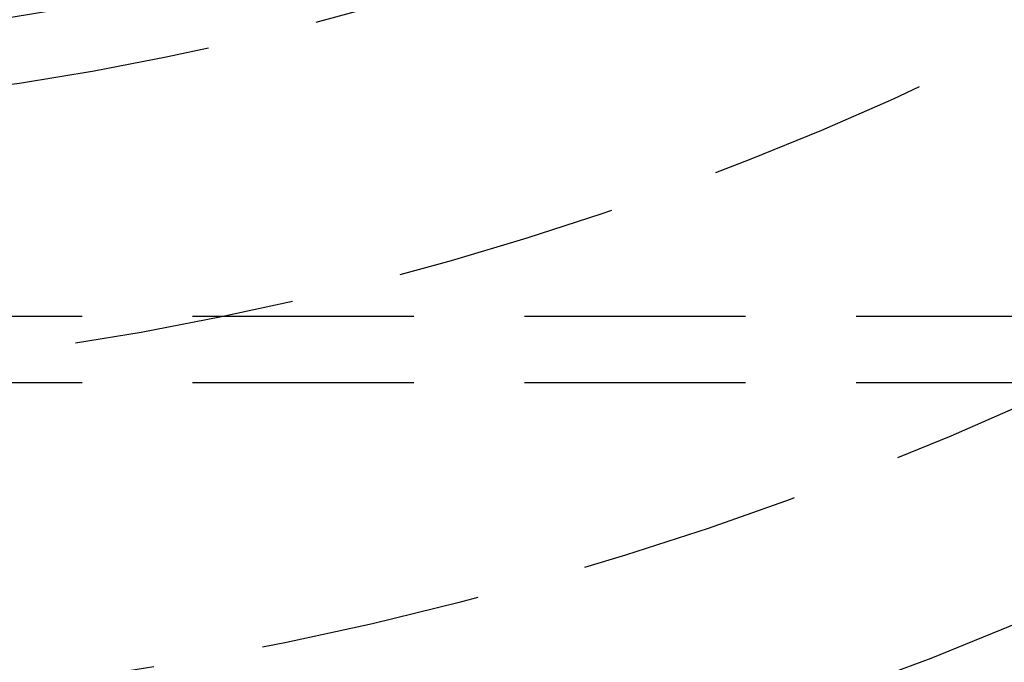
# Model space of a CAD drawing. Extents: x -378 to 340, y -378 to 326.
# Drawn here: x -233 to -211, y -321 to -307 of the extents above; entities that cross this region are included whole.
import ezdxf

# ---------------------------------------------------------------- set-up
doc = ezdxf.new("R2010")
doc.units = 0
doc.header["$LTSCALE"] = 20
doc.linetypes.add('VERDECKT', pattern=[0.375, 0.25, -0.125])
doc.layers.get('0').update_dxf_attribs({"linetype": 'CONTINUOUS'})
doc.layers.add('STEMPEL', color=3, linetype='CONTINUOUS')

# ---------------------------------------------------------------- blocks, each defined once
blk = doc.blocks.new('A$C985950B6')
at = {"color": 1, "linetype": 'VERDECKT'}
for p, q in [((-280.363045, -71), (-114.363045, -71)), ((-280.363045, -72.5), (-114.363045, -72.5))]:
    blk.add_line(p, q, dxfattribs=at)
at = {"color": 3, "linetype": 'CONTINUOUS'}
blk.add_circle((-234.363045, 0), 91, dxfattribs=at)
at = {"color": 1, "linetype": 'VERDECKT'}
for radius in [89.5, 80, 72.5, 66.5, 65]:
    blk.add_circle((-234.363045, 0), radius, dxfattribs=at)
at = {"color": 3, "linetype": 'CONTINUOUS'}
blk.add_arc((-234.363045, 0), 130, 182.29244278, 297.70755722, dxfattribs=at)
at = {"color": 1, "linetype": 'VERDECKT'}
for radius in [84.5, 86]:
    blk.add_arc((-234.363045, 0), radius, 244.945, 355.055, dxfattribs=at)

msp = doc.modelspace()

# ---------------------------------------------------------------- block references
at = {"layer": 'STEMPEL'}
msp.add_blockref('A$C985950B6', (-9.001, -242.222), dxfattribs=at)

doc.saveas('drawing.dxf')
